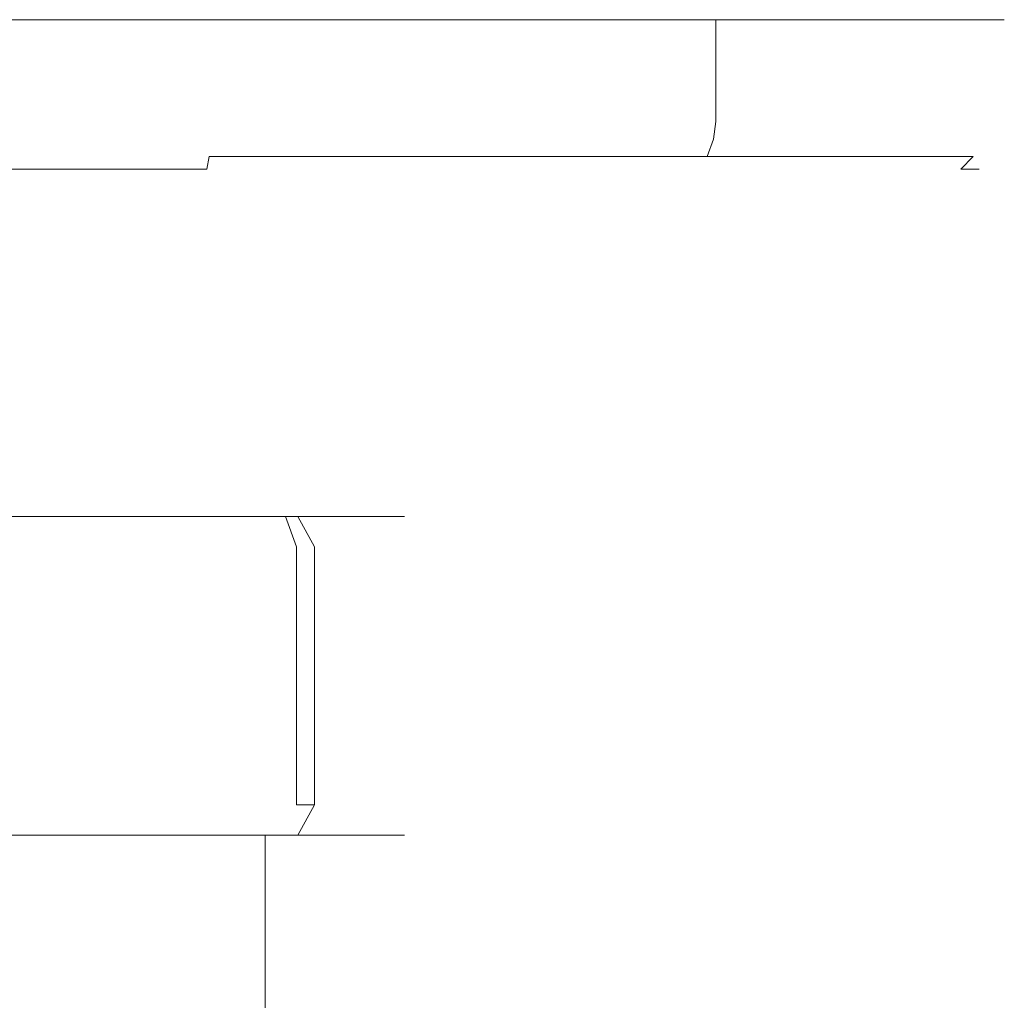
# Model space of a CAD drawing. Extents: x -108 to 108, y -225 to 0.
# Drawn here: x 75 to 108, y -32 to 0 of the extents above; entities that cross this region are included whole.
import ezdxf

# ---------------------------------------------------------------- set-up
doc = ezdxf.new("R2010")
doc.units = 0
doc.header["$LTSCALE"] = 500
doc.header["$MEASUREMENT"] = 0
doc.layers.add('FERRO_CHROM', color=7, linetype='Continuous')

msp = doc.modelspace()

# ---------------------------------------------------------------- linework, layer by layer
at = {"layer": 'FERRO_CHROM', "lineweight": 0}
for points, invisible_edges in [([(44.974, 0, -12.437), (87.437, 0, -30.026), (62.563, 0, -30.026), (44.974, 0, -12.437)], 15), ([(62.563, 0, 30.026), (87.437, 0, -30.026), (44.974, 0, -12.437), (62.563, 0, 30.026)], 15), ([(62.563, 0, -30.026), (75, 0, -32.5), (68.66, 0, -31.876), (62.563, 0, -30.026)], 9), ([(62.563, 0, -30.026), (87.437, 0, -30.026), (75, 0, -32.5), (62.563, 0, -30.026)], 15), ([(87.437, 0, 30.026), (62.563, 0, 30.026), (75, 0, 32.5), (87.437, 0, 30.026)], 15), ([(105.026, 0, 12.437), (62.563, 0, 30.026), (87.437, 0, 30.026), (105.026, 0, 12.437)], 15), ([(87.437, 0, -30.026), (62.563, 0, 30.026), (105.026, 0, 12.437), (87.437, 0, -30.026)], 15), ([(68.66, -3.364, -31.876), (68.66, 0, -31.876), (75, 0, -32.5), (75, -3.364, -32.5)], 15), ([(75, -3.364, -32.5), (75, 0, -32.5), (81.34, 0, -31.876), (81.34, -3.364, -31.876)], 13), ([(75, 0, -32.5), (87.437, 0, -30.026), (81.34, 0, -31.876), (75, 0, -32.5)], 13), ([(87.437, 0, 30.026), (75, 0, 32.5), (81.34, 0, 31.876), (87.437, 0, 30.026)], 9), ([(81.34, -3.364, 31.876), (81.34, 0, 31.876), (75, 0, 32.5), (75, -3.364, 32.5)], 15), ([(87.437, -3.364, 30.026), (87.437, 0, 30.026), (81.34, 0, 31.876), (81.34, -3.364, 31.876)], 15), ([(81.34, -3.364, -31.876), (81.34, 0, -31.876), (87.437, 0, -30.026), (87.437, -3.364, -30.026)], 15), ([(97.981, 0, 22.981), (87.437, 0, 30.026), (93.056, 0, 27.023), (97.981, 0, 22.981)], 9), ([(87.437, 0, -30.026), (97.981, 0, -22.981), (93.056, 0, -27.023), (87.437, 0, -30.026)], 9), ([(105.026, 0, 12.437), (87.437, 0, 30.026), (97.981, 0, 22.981), (105.026, 0, 12.437)], 15), ([(87.437, 0, -30.026), (105.026, 0, -12.437), (97.981, 0, -22.981), (87.437, 0, -30.026)], 15), ([(87.437, 0, -30.026), (105.026, 0, 12.437), (105.026, 0, -12.437), (87.437, 0, -30.026)], 15), ([(93.056, -3.364, 27.023), (93.056, 0, 27.023), (87.437, 0, 30.026), (87.437, -3.364, 30.026)], 15), ([(87.437, -3.364, -30.026), (87.437, 0, -30.026), (93.056, 0, -27.023), (93.056, -3.364, -27.023)], 15), ([(97.981, -3.364, 22.981), (97.981, 0, 22.981), (93.056, 0, 27.023), (93.056, -3.364, 27.023)], 14), ([(93.056, -3.364, -27.023), (93.056, 0, -27.023), (97.981, 0, -22.981), (97.981, -3.364, -22.981)], 15), ([(105.026, 0, 12.437), (97.981, 0, 22.981), (102.023, 0, 18.056), (105.026, 0, 12.437)], 9), ([(97.981, 0, -22.981), (105.026, 0, -12.437), (102.023, 0, -18.056), (97.981, 0, -22.981)], 9), ([(102.023, -3.364, 18.056), (102.023, 0, 18.056), (97.981, 0, 22.981), (97.981, -3.364, 22.981)], 15), ([(97.981, -3.364, -22.981), (97.981, 0, -22.981), (102.023, 0, -18.056), (102.023, -3.364, -18.056)], 14), ([(105.026, -3.364, 12.437), (105.026, 0, 12.437), (102.023, 0, 18.056), (102.023, -3.364, 18.056)], 15), ([(102.023, -3.364, -18.056), (102.023, 0, -18.056), (105.026, 0, -12.437), (105.026, -3.364, -12.437)], 15), ([(107.5, 0, 0), (105.026, 0, 12.437), (106.876, 0, 6.34), (107.5, 0, 0)], 9), ([(105.026, 0, -12.437), (107.5, 0, 0), (106.876, 0, -6.34), (105.026, 0, -12.437)], 9), ([(105.026, 0, -12.437), (105.026, 0, 12.437), (107.5, 0, 0), (105.026, 0, -12.437)], 15), ([(106.876, -3.364, 6.34), (106.876, 0, 6.34), (105.026, 0, 12.437), (105.026, -3.364, 12.437)], 15), ([(105.026, -3.364, -12.437), (105.026, 0, -12.437), (106.876, 0, -6.34), (106.876, -3.364, -6.34)], 15), ([(107.5, -3.364, 0), (107.5, 0, 0), (106.876, 0, 6.34), (106.876, -3.364, 6.34)], 15), ([(106.876, -3.364, -6.34), (106.876, 0, -6.34), (107.5, 0, 0), (107.5, -3.364, 0)], 15), ([(68.66, -3.364, -31.876), (75, -3.364, -32.5), (75, -3.94, -32.388), (68.682, -3.94, -31.765)], 15), ([(81.34, -3.364, 31.876), (75, -3.364, 32.5), (75, -3.94, 32.388), (81.319, -3.94, 31.765)], 15), ([(75, -3.364, -32.5), (81.34, -3.364, -31.876), (81.319, -3.94, -31.765), (75, -3.94, -32.388)], 15), ([(81.34, -3.364, -31.876), (87.437, -3.364, -30.026), (87.394, -3.94, -29.922), (81.319, -3.94, -31.765)], 15), ([(87.437, -3.364, 30.026), (81.34, -3.364, 31.876), (81.319, -3.94, 31.765), (87.394, -3.94, 29.922)], 15), ([(87.437, -3.364, -30.026), (93.056, -3.364, -27.023), (92.994, -3.94, -26.929), (87.394, -3.94, -29.922)], 15), ([(93.056, -3.364, 27.023), (87.437, -3.364, 30.026), (87.394, -3.94, 29.922), (92.994, -3.94, 26.929)], 15), ([(93.056, -3.364, -27.023), (97.981, -3.364, -22.981), (97.902, -3.94, -22.902), (92.994, -3.94, -26.929)], 13), ([(97.981, -3.364, 22.981), (93.056, -3.364, 27.023), (92.994, -3.94, 26.929), (97.902, -3.94, 22.902)], 15), ([(97.981, -3.364, -22.981), (102.023, -3.364, -18.056), (101.929, -3.94, -17.994), (97.902, -3.94, -22.902)], 15), ([(102.023, -3.364, 18.056), (97.981, -3.364, 22.981), (97.902, -3.94, 22.902), (101.929, -3.94, 17.994)], 13), ([(102.023, -3.364, -18.056), (105.026, -3.364, -12.437), (104.922, -3.94, -12.394), (101.929, -3.94, -17.994)], 15), ([(105.026, -3.364, 12.437), (102.023, -3.364, 18.056), (101.929, -3.94, 17.994), (104.922, -3.94, 12.394)], 15), ([(105.026, -3.364, -12.437), (106.876, -3.364, -6.34), (106.765, -3.94, -6.319), (104.922, -3.94, -12.394)], 15), ([(106.876, -3.364, 6.34), (105.026, -3.364, 12.437), (104.922, -3.94, 12.394), (106.765, -3.94, 6.319)], 15), ([(106.876, -3.364, -6.34), (107.5, -3.364, 0), (107.388, -3.94, 0), (106.765, -3.94, -6.319)], 15), ([(107.5, -3.364, 0), (106.876, -3.364, 6.34), (106.765, -3.94, 6.319), (107.388, -3.94, 0)], 15), ([(68.682, -3.94, -31.765), (75, -3.94, -32.388), (75, -4.514, -32.085), (68.741, -4.514, -31.468)], 15), ([(81.319, -3.94, 31.765), (75, -3.94, 32.388), (75, -4.514, 32.085), (81.259, -4.514, 31.468)], 15), ([(75, -3.94, -32.388), (81.319, -3.94, -31.765), (81.259, -4.514, -31.468), (75, -4.514, -32.085)], 15), ([(81.319, -3.94, -31.765), (87.394, -3.94, -29.922), (87.278, -4.514, -29.642), (81.259, -4.514, -31.468)], 11), ([(87.394, -3.94, 29.922), (81.319, -3.94, 31.765), (81.259, -4.514, 31.468), (87.278, -4.514, 29.642)], 11), ([(87.394, -3.94, -29.922), (92.994, -3.94, -26.929), (92.825, -4.514, -26.677), (87.278, -4.514, -29.642)], 11), ([(92.994, -3.94, 26.929), (87.394, -3.94, 29.922), (87.278, -4.514, 29.642), (92.825, -4.514, 26.677)], 11), ([(92.994, -3.94, -26.929), (97.902, -3.94, -22.902), (97.687, -4.514, -22.687), (92.825, -4.514, -26.677)], 9), ([(97.902, -3.94, 22.902), (92.994, -3.94, 26.929), (92.825, -4.514, 26.677), (97.687, -4.514, 22.687)], 11), ([(97.902, -3.94, -22.902), (101.929, -3.94, -17.994), (101.677, -4.514, -17.825), (97.687, -4.514, -22.687)], 11), ([(101.929, -3.94, 17.994), (97.902, -3.94, 22.902), (97.687, -4.514, 22.687), (101.677, -4.514, 17.825)], 9), ([(101.929, -3.94, -17.994), (104.922, -3.94, -12.394), (104.642, -4.514, -12.278), (101.677, -4.514, -17.825)], 11), ([(104.922, -3.94, 12.394), (101.929, -3.94, 17.994), (101.677, -4.514, 17.825), (104.642, -4.514, 12.278)], 11), ([(104.922, -3.94, -12.394), (106.765, -3.94, -6.319), (106.468, -4.514, -6.259), (104.642, -4.514, -12.278)], 11), ([(106.765, -3.94, 6.319), (104.922, -3.94, 12.394), (104.642, -4.514, 12.278), (106.468, -4.514, 6.259)], 11), ([(106.765, -3.94, -6.319), (107.388, -3.94, 0), (107.085, -4.514, 0), (106.468, -4.514, -6.259)], 15), ([(107.388, -3.94, 0), (106.765, -3.94, 6.319), (106.468, -4.514, 6.259), (107.085, -4.514, 0)], 15), ([(68.741, -4.514, -31.468), (75, -4.514, -32.085), (75, -4.931, -31.672), (68.821, -4.931, -31.064)], 15), ([(81.259, -4.514, 31.468), (75, -4.514, 32.085), (75, -4.931, 31.672), (81.179, -4.931, 31.064)], 15), ([(75, -4.514, -32.085), (81.259, -4.514, -31.468), (81.179, -4.931, -31.064), (75, -4.931, -31.672)], 11), ([(81.259, -4.514, -31.468), (87.278, -4.514, -29.642), (87.12, -4.931, -29.261), (81.179, -4.931, -31.064)], 7), ([(87.278, -4.514, 29.642), (81.259, -4.514, 31.468), (81.179, -4.931, 31.064), (87.12, -4.931, 29.261)], 13), ([(87.278, -4.514, -29.642), (92.825, -4.514, -26.677), (92.596, -4.931, -26.335), (87.12, -4.931, -29.261)], 15), ([(92.825, -4.514, 26.677), (87.278, -4.514, 29.642), (87.12, -4.931, 29.261), (92.596, -4.931, 26.335)], 15), ([(92.825, -4.514, -26.677), (97.687, -4.514, -22.687), (97.396, -4.931, -22.396), (92.596, -4.931, -26.335)], 15), ([(97.687, -4.514, 22.687), (92.825, -4.514, 26.677), (92.596, -4.931, 26.335), (97.396, -4.931, 22.396)], 15), ([(97.687, -4.514, -22.687), (101.677, -4.514, -17.825), (101.335, -4.931, -17.596), (97.396, -4.931, -22.396)], 15), ([(101.677, -4.514, 17.825), (97.687, -4.514, 22.687), (97.396, -4.931, 22.396), (101.335, -4.931, 17.596)], 15), ([(101.677, -4.514, -17.825), (104.642, -4.514, -12.278), (104.261, -4.931, -12.12), (101.335, -4.931, -17.596)], 15), ([(104.642, -4.514, 12.278), (101.677, -4.514, 17.825), (101.335, -4.931, 17.596), (104.261, -4.931, 12.12)], 15), ([(104.642, -4.514, -12.278), (106.468, -4.514, -6.259), (106.064, -4.931, -6.179), (104.261, -4.931, -12.12)], 13), ([(106.468, -4.514, 6.259), (104.642, -4.514, 12.278), (104.261, -4.931, 12.12), (106.064, -4.931, 6.179)], 15), ([(106.468, -4.514, -6.259), (107.085, -4.514, 0), (106.672, -4.931, 0), (106.064, -4.931, -6.179)], 15), ([(107.085, -4.514, 0), (106.468, -4.514, 6.259), (106.064, -4.931, 6.179), (106.672, -4.931, 0)], 13), ([(68.821, -4.931, -31.064), (75, -4.931, -31.672), (75, -16.122, -12.95), (72.474, -16.122, -12.701)], 14), ([(81.179, -4.931, 31.064), (75, -4.931, 31.672), (75, -16.122, 12.95), (77.526, -16.122, 12.701)], 14), ([(75, -4.931, -31.672), (81.179, -4.931, -31.064), (77.526, -16.122, -12.701), (75, -16.122, -12.95)], 15), ([(87.12, -4.931, 29.261), (81.179, -4.931, 31.064), (77.526, -16.122, 12.701), (79.956, -16.122, 11.964)], 15), ([(81.179, -4.931, -31.064), (87.12, -4.931, -29.261), (79.956, -16.122, -11.964), (77.526, -16.122, -12.701)], 15), ([(92.596, -4.931, 26.335), (87.12, -4.931, 29.261), (79.956, -16.122, 11.964), (82.195, -16.122, 10.767)], 15), ([(87.12, -4.931, -29.261), (92.596, -4.931, -26.335), (82.195, -16.122, -10.767), (79.956, -16.122, -11.964)], 15), ([(92.596, -4.931, -26.335), (97.396, -4.931, -22.396), (84.157, -16.122, -9.157), (82.195, -16.122, -10.767)], 15), ([(97.396, -4.931, 22.396), (92.596, -4.931, 26.335), (82.195, -16.122, 10.767), (84.157, -16.122, 9.157)], 15), ([(97.396, -4.931, -22.396), (101.335, -4.931, -17.596), (85.767, -16.122, -7.195), (84.157, -16.122, -9.157)], 15), ([(101.335, -4.931, 17.596), (97.396, -4.931, 22.396), (84.157, -16.122, 9.157), (85.767, -16.122, 7.195)], 15), ([(101.335, -4.931, -17.596), (104.261, -4.931, -12.12), (86.964, -16.122, -4.956), (85.767, -16.122, -7.195)], 15), ([(104.261, -4.931, 12.12), (101.335, -4.931, 17.596), (85.767, -16.122, 7.195), (86.964, -16.122, 4.956)], 15), ([(104.261, -4.931, -12.12), (106.064, -4.931, -6.179), (87.701, -16.122, -2.526), (86.964, -16.122, -4.956)], 15), ([(106.064, -4.931, 6.179), (104.261, -4.931, 12.12), (86.964, -16.122, 4.956), (87.701, -16.122, 2.526)], 15), ([(106.064, -4.931, -6.179), (106.672, -4.931, 0), (87.95, -16.122, 0), (87.701, -16.122, -2.526)], 14), ([(106.672, -4.931, 0), (106.064, -4.931, 6.179), (87.701, -16.122, 2.526), (87.95, -16.122, 0)], 14), ([(72.474, -16.122, -12.701), (75, -16.122, -12.95), (75, -16.394, -12.553), (72.551, -16.394, -12.311)], 15), ([(75, -16.122, -12.95), (77.526, -16.122, -12.701), (77.449, -16.394, -12.311), (75, -16.394, -12.553)], 15), ([(77.526, -16.122, 12.701), (75, -16.122, 12.95), (75, -16.394, 12.553), (77.449, -16.394, 12.311)], 15), ([(77.526, -16.122, -12.701), (79.956, -16.122, -11.964), (79.804, -16.394, -11.597), (77.449, -16.394, -12.311)], 15), ([(79.956, -16.122, 11.964), (77.526, -16.122, 12.701), (77.449, -16.394, 12.311), (79.804, -16.394, 11.597)], 15), ([(79.956, -16.122, -11.964), (82.195, -16.122, -10.767), (81.974, -16.394, -10.437), (79.804, -16.394, -11.597)], 15), ([(82.195, -16.122, 10.767), (79.956, -16.122, 11.964), (79.804, -16.394, 11.597), (81.974, -16.394, 10.437)], 15), ([(82.195, -16.122, -10.767), (84.157, -16.122, -9.157), (83.876, -16.394, -8.876), (81.974, -16.394, -10.437)], 15), ([(84.157, -16.122, 9.157), (82.195, -16.122, 10.767), (81.974, -16.394, 10.437), (83.876, -16.394, 8.876)], 15), ([(84.157, -16.122, -9.157), (85.767, -16.122, -7.195), (85.437, -16.394, -6.974), (83.876, -16.394, -8.876)], 15), ([(85.767, -16.122, 7.195), (84.157, -16.122, 9.157), (83.876, -16.394, 8.876), (85.437, -16.394, 6.974)], 15), ([(85.767, -16.122, -7.195), (86.964, -16.122, -4.956), (86.597, -16.394, -4.804), (85.437, -16.394, -6.974)], 15), ([(86.964, -16.122, 4.956), (85.767, -16.122, 7.195), (85.437, -16.394, 6.974), (86.597, -16.394, 4.804)], 15), ([(86.964, -16.122, -4.956), (87.701, -16.122, -2.526), (87.311, -16.394, -2.449), (86.597, -16.394, -4.804)], 15), ([(87.701, -16.122, 2.526), (86.964, -16.122, 4.956), (86.597, -16.394, 4.804), (87.311, -16.394, 2.449)], 15), ([(87.701, -16.122, -2.526), (87.95, -16.122, 0), (87.553, -16.394, 0), (87.311, -16.394, -2.449)], 15), ([(87.95, -16.122, 0), (87.701, -16.122, 2.526), (87.311, -16.394, 2.449), (87.553, -16.394, 0)], 15), ([(75.289, -16.394, 12.701), (62.299, -16.394, 0.289), (66.223, -16.394, 9.185), (75.289, -16.394, 12.701)], 15), ([(62.299, -16.394, 0.289), (87.701, -16.394, -0.289), (74.711, -16.394, -12.701), (62.299, -16.394, 0.289)], 15), ([(87.701, -16.394, -0.289), (62.299, -16.394, 0.289), (75.289, -16.394, 12.701), (87.701, -16.394, -0.289)], 15), ([(62.689, -16.394, 2.449), (77.449, -16.394, 12.311), (68.026, -16.394, 10.437), (62.689, -16.394, 2.449)], 15), ([(72.551, -16.394, -12.311), (77.449, -16.394, 12.311), (62.689, -16.394, 2.449), (72.551, -16.394, -12.311)], 15), ([(75.289, -16.394, 12.701), (66.223, -16.394, 9.185), (74.711, -16.394, 12.701), (75.289, -16.394, 12.701)], 9), ([(68.026, -16.394, 10.437), (77.449, -16.394, 12.311), (72.551, -16.394, 12.311), (68.026, -16.394, 10.437)], 15), ([(77.449, -16.394, -12.311), (72.551, -16.394, -12.311), (75, -16.394, -12.553), (77.449, -16.394, -12.311)], 15), ([(72.551, -16.394, 12.311), (77.449, -16.394, 12.311), (75, -16.394, 12.553), (72.551, -16.394, 12.311)], 15), ([(81.974, -16.394, -10.437), (72.551, -16.394, -12.311), (77.449, -16.394, -12.311), (81.974, -16.394, -10.437)], 15), ([(87.311, -16.394, -2.449), (72.551, -16.394, -12.311), (81.974, -16.394, -10.437), (87.311, -16.394, -2.449)], 15), ([(77.449, -16.394, 12.311), (72.551, -16.394, -12.311), (87.311, -16.394, -2.449), (77.449, -16.394, 12.311)], 15), ([(74.711, -16.394, -12.701), (75.289, -16.394, -12.701), (75.417, -17.394, -13.343), (74.583, -17.394, -13.343)], 15), ([(75.289, -16.394, 12.701), (74.711, -16.394, 12.701), (74.583, -17.394, 13.343), (75.417, -17.394, 13.343)], 15), ([(74.711, -16.394, -12.701), (83.777, -16.394, -9.185), (75.289, -16.394, -12.701), (74.711, -16.394, -12.701)], 9), ([(74.711, -16.394, -12.701), (87.701, -16.394, -0.289), (83.777, -16.394, -9.185), (74.711, -16.394, -12.701)], 15), ([(84.185, -16.394, 8.777), (75.289, -16.394, 12.701), (83.777, -16.394, 9.185), (84.185, -16.394, 8.777)], 9), ([(87.701, -16.394, -0.289), (75.289, -16.394, 12.701), (84.185, -16.394, 8.777), (87.701, -16.394, -0.289)], 15), ([(75.289, -16.394, -12.701), (83.777, -16.394, -9.185), (84.141, -17.394, -9.73), (75.417, -17.394, -13.343)], 15), ([(75.417, -17.394, 13.343), (84.141, -17.394, 9.73), (83.777, -16.394, 9.185), (75.289, -16.394, 12.701)], 15), ([(81.974, -16.394, -10.437), (77.449, -16.394, -12.311), (79.804, -16.394, -11.597), (81.974, -16.394, -10.437)], 15), ([(77.449, -16.394, 12.311), (81.974, -16.394, 10.437), (79.804, -16.394, 11.597), (77.449, -16.394, 12.311)], 15), ([(77.449, -16.394, 12.311), (85.437, -16.394, 6.974), (81.974, -16.394, 10.437), (77.449, -16.394, 12.311)], 15), ([(77.449, -16.394, 12.311), (87.311, -16.394, -2.449), (85.437, -16.394, 6.974), (77.449, -16.394, 12.311)], 15), ([(85.437, -16.394, -6.974), (81.974, -16.394, -10.437), (83.876, -16.394, -8.876), (85.437, -16.394, -6.974)], 15), ([(81.974, -16.394, 10.437), (85.437, -16.394, 6.974), (83.876, -16.394, 8.876), (81.974, -16.394, 10.437)], 15), ([(87.311, -16.394, -2.449), (81.974, -16.394, -10.437), (85.437, -16.394, -6.974), (87.311, -16.394, -2.449)], 15), ([(83.777, -16.394, -9.185), (87.701, -16.394, -0.289), (84.185, -16.394, -8.777), (83.777, -16.394, -9.185)], 9), ([(83.777, -16.394, -9.185), (84.185, -16.394, -8.777), (84.73, -17.394, -9.141), (84.141, -17.394, -9.73)], 13), ([(84.185, -16.394, 8.777), (83.777, -16.394, 9.185), (84.141, -17.394, 9.73), (84.73, -17.394, 9.141)], 13), ([(87.701, -16.394, -0.289), (84.185, -16.394, 8.777), (87.701, -16.394, 0.289), (87.701, -16.394, -0.289)], 9), ([(88.343, -17.394, -0.417), (84.73, -17.394, -9.141), (84.185, -16.394, -8.777), (87.701, -16.394, -0.289)], 15), ([(84.73, -17.394, 9.141), (88.343, -17.394, 0.417), (87.701, -16.394, 0.289), (84.185, -16.394, 8.777)], 15), ([(87.311, -16.394, -2.449), (85.437, -16.394, -6.974), (86.597, -16.394, -4.804), (87.311, -16.394, -2.449)], 15), ([(85.437, -16.394, 6.974), (87.311, -16.394, 2.449), (86.597, -16.394, 4.804), (85.437, -16.394, 6.974)], 15), ([(85.437, -16.394, 6.974), (87.311, -16.394, -2.449), (87.311, -16.394, 2.449), (85.437, -16.394, 6.974)], 15), ([(87.311, -16.394, 2.449), (87.311, -16.394, -2.449), (87.553, -16.394, 0), (87.311, -16.394, 2.449)], 15), ([(87.701, -16.394, -0.289), (87.701, -16.394, 0.289), (88.343, -17.394, 0.417), (88.343, -17.394, -0.417)], 15), ([(74.583, -17.394, 13.343), (74.583, -25.908, 13.343), (75.417, -25.908, 13.343), (75.417, -17.394, 13.343)], 15), ([(74.583, -25.908, -13.343), (74.583, -17.394, -13.343), (75.417, -17.394, -13.343), (75.417, -25.908, -13.343)], 15), ([(75.417, -25.908, -13.343), (75.417, -17.394, -13.343), (84.141, -17.394, -9.73), (84.141, -25.908, -9.73)], 15), ([(84.141, -25.908, 9.73), (84.141, -17.394, 9.73), (75.417, -17.394, 13.343), (75.417, -25.908, 13.343)], 15), ([(84.141, -17.394, 9.73), (84.141, -25.908, 9.73), (84.73, -25.908, 9.141), (84.73, -17.394, 9.141)], 12), ([(84.73, -17.394, -9.141), (84.73, -25.908, -9.141), (84.141, -25.908, -9.73), (84.141, -17.394, -9.73)], 14), ([(84.73, -25.908, -9.141), (84.73, -17.394, -9.141), (88.343, -17.394, -0.417), (88.343, -25.908, -0.417)], 15), ([(88.343, -25.908, 0.417), (88.343, -17.394, 0.417), (84.73, -17.394, 9.141), (84.73, -25.908, 9.141)], 15), ([(88.343, -17.394, 0.417), (88.343, -25.908, 0.417), (88.343, -25.908, -0.417), (88.343, -17.394, -0.417)], 15), ([(75.289, -26.908, -12.701), (74.711, -26.908, -12.701), (74.583, -25.908, -13.343), (75.417, -25.908, -13.343)], 14), ([(74.711, -26.908, 12.701), (75.289, -26.908, 12.701), (75.417, -25.908, 13.343), (74.583, -25.908, 13.343)], 14), ([(75.417, -25.908, -13.343), (84.141, -25.908, -9.73), (83.777, -26.908, -9.185), (75.289, -26.908, -12.701)], 11), ([(84.141, -25.908, 9.73), (75.417, -25.908, 13.343), (75.289, -26.908, 12.701), (83.777, -26.908, 9.185)], 11), ([(84.185, -26.908, -8.777), (83.777, -26.908, -9.185), (84.141, -25.908, -9.73), (84.73, -25.908, -9.141)], 6), ([(83.777, -26.908, 9.185), (84.185, -26.908, 8.777), (84.73, -25.908, 9.141), (84.141, -25.908, 9.73)], 12), ([(84.73, -25.908, -9.141), (88.343, -25.908, -0.417), (87.701, -26.908, -0.289), (84.185, -26.908, -8.777)], 11), ([(88.343, -25.908, 0.417), (84.73, -25.908, 9.141), (84.185, -26.908, 8.777), (87.701, -26.908, 0.289)], 11), ([(87.701, -26.908, 0.289), (87.701, -26.908, -0.289), (88.343, -25.908, -0.417), (88.343, -25.908, 0.417)], 14), ([(65.815, -26.908, 8.777), (83.777, -26.908, 9.185), (74.711, -26.908, 12.701), (65.815, -26.908, 8.777)], 15), ([(66.223, -26.908, -9.185), (83.777, -26.908, 9.185), (65.815, -26.908, 8.777), (66.223, -26.908, -9.185)], 15), ([(75.289, -26.908, -12.701), (66.223, -26.908, -9.185), (74.711, -26.908, -12.701), (75.289, -26.908, -12.701)], 15), ([(84.185, -26.908, -8.777), (66.223, -26.908, -9.185), (75.289, -26.908, -12.701), (84.185, -26.908, -8.777)], 15), ([(83.777, -26.908, 9.185), (66.223, -26.908, -9.185), (84.185, -26.908, -8.777), (83.777, -26.908, 9.185)], 15), ([(74.711, -26.908, 12.701), (83.777, -26.908, 9.185), (75.289, -26.908, 12.701), (74.711, -26.908, 12.701)], 15), ([(76.12, -28.212, 11.397), (76.12, -26.908, 11.397), (75, -26.908, 11.455), (75, -28.212, 11.455)], 13), ([(76.12, -28.212, -11.397), (75, -28.212, -11.455), (75, -26.908, -11.455), (76.12, -26.908, -11.397)], 11), ([(84.185, -26.908, -8.777), (75.289, -26.908, -12.701), (83.777, -26.908, -9.185), (84.185, -26.908, -8.777)], 15), ([(77.23, -28.212, 11.228), (77.23, -26.908, 11.228), (76.12, -26.908, 11.397), (76.12, -28.212, 11.397)], 13), ([(77.23, -28.212, -11.228), (76.12, -28.212, -11.397), (76.12, -26.908, -11.397), (77.23, -26.908, -11.228)], 11), ([(78.32, -28.212, 10.95), (78.32, -26.908, 10.95), (77.23, -26.908, 11.228), (77.23, -28.212, 11.228)], 13), ([(78.32, -28.212, -10.95), (77.23, -28.212, -11.228), (77.23, -26.908, -11.228), (78.32, -26.908, -10.95)], 11), ([(79.378, -28.212, 10.57), (79.378, -26.908, 10.57), (78.32, -26.908, 10.95), (78.32, -28.212, 10.95)], 13), ([(79.378, -28.212, -10.57), (78.32, -28.212, -10.95), (78.32, -26.908, -10.95), (79.378, -26.908, -10.57)], 11), ([(79.378, -28.212, 10.57), (80.396, -28.212, 10.09), (80.396, -26.908, 10.09), (79.378, -26.908, 10.57)], 11), ([(79.378, -28.212, -10.57), (79.378, -26.908, -10.57), (80.396, -26.908, -10.09), (80.396, -28.212, -10.09)], 13), ([(80.396, -28.212, 10.09), (81.362, -28.212, 9.516), (81.362, -26.908, 9.516), (80.396, -26.908, 10.09)], 11), ([(80.396, -28.212, -10.09), (80.396, -26.908, -10.09), (81.362, -26.908, -9.516), (81.362, -28.212, -9.516)], 13), ([(81.362, -28.212, 9.516), (82.267, -28.212, 8.851), (82.267, -26.908, 8.851), (81.362, -26.908, 9.516)], 11), ([(81.362, -28.212, -9.516), (81.362, -26.908, -9.516), (82.267, -26.908, -8.851), (82.267, -28.212, -8.851)], 13), ([(82.267, -28.212, 8.851), (83.1, -28.212, 8.1), (83.1, -26.908, 8.1), (82.267, -26.908, 8.851)], 9), ([(82.267, -28.212, -8.851), (82.267, -26.908, -8.851), (83.1, -26.908, -8.1), (83.1, -28.212, -8.1)], 13), ([(83.851, -28.212, -7.267), (83.1, -28.212, -8.1), (83.1, -26.908, -8.1), (83.851, -26.908, -7.267)], 9), ([(83.851, -28.212, 7.267), (83.851, -26.908, 7.267), (83.1, -26.908, 8.1), (83.1, -28.212, 8.1)], 13), ([(83.777, -26.908, 9.185), (87.701, -26.908, 0.289), (84.185, -26.908, 8.777), (83.777, -26.908, 9.185)], 15), ([(83.777, -26.908, 9.185), (84.185, -26.908, -8.777), (87.701, -26.908, 0.289), (83.777, -26.908, 9.185)], 15), ([(84.516, -28.212, -6.362), (83.851, -28.212, -7.267), (83.851, -26.908, -7.267), (84.516, -26.908, -6.362)], 11), ([(84.516, -28.212, 6.362), (84.516, -26.908, 6.362), (83.851, -26.908, 7.267), (83.851, -28.212, 7.267)], 13), ([(87.701, -26.908, 0.289), (84.185, -26.908, -8.777), (87.701, -26.908, -0.289), (87.701, -26.908, 0.289)], 15), ([(85.09, -28.212, -5.396), (84.516, -28.212, -6.362), (84.516, -26.908, -6.362), (85.09, -26.908, -5.396)], 11), ([(85.09, -28.212, 5.396), (85.09, -26.908, 5.396), (84.516, -26.908, 6.362), (84.516, -28.212, 6.362)], 13), ([(85.57, -28.212, -4.378), (85.09, -28.212, -5.396), (85.09, -26.908, -5.396), (85.57, -26.908, -4.378)], 11), ([(85.57, -28.212, 4.378), (85.57, -26.908, 4.378), (85.09, -26.908, 5.396), (85.09, -28.212, 5.396)], 13), ([(85.57, -28.212, -4.378), (85.57, -26.908, -4.378), (85.95, -26.908, -3.32), (85.95, -28.212, -3.32)], 13), ([(85.57, -28.212, 4.378), (85.95, -28.212, 3.32), (85.95, -26.908, 3.32), (85.57, -26.908, 4.378)], 11), ([(85.95, -28.212, -3.32), (85.95, -26.908, -3.32), (86.228, -26.908, -2.23), (86.228, -28.212, -2.23)], 13), ([(85.95, -28.212, 3.32), (86.228, -28.212, 2.23), (86.228, -26.908, 2.23), (85.95, -26.908, 3.32)], 11), ([(86.228, -28.212, -2.23), (86.228, -26.908, -2.23), (86.397, -26.908, -1.12), (86.397, -28.212, -1.12)], 13), ([(86.228, -28.212, 2.23), (86.397, -28.212, 1.12), (86.397, -26.908, 1.12), (86.228, -26.908, 2.23)], 11), ([(86.397, -28.212, -1.12), (86.397, -26.908, -1.12), (86.455, -26.908, 0), (86.455, -28.212, 0)], 13), ([(86.397, -28.212, 1.12), (86.455, -28.212, 0), (86.455, -26.908, 0), (86.397, -26.908, 1.12)], 11), ([(76.12, -29.514, 11.397), (76.12, -28.212, 11.397), (75, -28.212, 11.455), (75, -29.514, 11.455)], 15), ([(76.12, -29.514, -11.397), (75, -29.514, -11.455), (75, -28.212, -11.455), (76.12, -28.212, -11.397)], 15), ([(77.23, -29.514, 11.228), (77.23, -28.212, 11.228), (76.12, -28.212, 11.397), (76.12, -29.514, 11.397)], 15), ([(77.23, -29.514, -11.228), (76.12, -29.514, -11.397), (76.12, -28.212, -11.397), (77.23, -28.212, -11.228)], 15), ([(78.32, -29.514, 10.95), (78.32, -28.212, 10.95), (77.23, -28.212, 11.228), (77.23, -29.514, 11.228)], 15), ([(78.32, -29.514, -10.95), (77.23, -29.514, -11.228), (77.23, -28.212, -11.228), (78.32, -28.212, -10.95)], 15), ([(79.378, -29.514, 10.57), (79.378, -28.212, 10.57), (78.32, -28.212, 10.95), (78.32, -29.514, 10.95)], 15), ([(79.378, -29.514, -10.57), (78.32, -29.514, -10.95), (78.32, -28.212, -10.95), (79.378, -28.212, -10.57)], 15), ([(79.378, -29.514, 10.57), (80.396, -29.514, 10.09), (80.396, -28.212, 10.09), (79.378, -28.212, 10.57)], 15), ([(79.378, -29.514, -10.57), (79.378, -28.212, -10.57), (80.396, -28.212, -10.09), (80.396, -29.514, -10.09)], 15), ([(80.396, -29.514, 10.09), (81.362, -29.514, 9.516), (81.362, -28.212, 9.516), (80.396, -28.212, 10.09)], 15), ([(80.396, -29.514, -10.09), (80.396, -28.212, -10.09), (81.362, -28.212, -9.516), (81.362, -29.514, -9.516)], 15), ([(81.362, -29.514, 9.516), (82.267, -29.514, 8.851), (82.267, -28.212, 8.851), (81.362, -28.212, 9.516)], 15), ([(81.362, -29.514, -9.516), (81.362, -28.212, -9.516), (82.267, -28.212, -8.851), (82.267, -29.514, -8.851)], 15), ([(82.267, -29.514, 8.851), (83.1, -29.514, 8.1), (83.1, -28.212, 8.1), (82.267, -28.212, 8.851)], 13), ([(82.267, -29.514, -8.851), (82.267, -28.212, -8.851), (83.1, -28.212, -8.1), (83.1, -29.514, -8.1)], 15), ([(83.851, -29.514, -7.267), (83.1, -29.514, -8.1), (83.1, -28.212, -8.1), (83.851, -28.212, -7.267)], 13), ([(83.851, -29.514, 7.267), (83.851, -28.212, 7.267), (83.1, -28.212, 8.1), (83.1, -29.514, 8.1)], 15), ([(84.516, -29.514, -6.362), (83.851, -29.514, -7.267), (83.851, -28.212, -7.267), (84.516, -28.212, -6.362)], 15), ([(84.516, -29.514, 6.362), (84.516, -28.212, 6.362), (83.851, -28.212, 7.267), (83.851, -29.514, 7.267)], 15), ([(85.09, -29.514, -5.396), (84.516, -29.514, -6.362), (84.516, -28.212, -6.362), (85.09, -28.212, -5.396)], 15), ([(85.09, -29.514, 5.396), (85.09, -28.212, 5.396), (84.516, -28.212, 6.362), (84.516, -29.514, 6.362)], 15), ([(85.57, -29.514, -4.378), (85.09, -29.514, -5.396), (85.09, -28.212, -5.396), (85.57, -28.212, -4.378)], 15), ([(85.57, -29.514, 4.378), (85.57, -28.212, 4.378), (85.09, -28.212, 5.396), (85.09, -29.514, 5.396)], 15), ([(85.57, -29.514, -4.378), (85.57, -28.212, -4.378), (85.95, -28.212, -3.32), (85.95, -29.514, -3.32)], 15), ([(85.57, -29.514, 4.378), (85.95, -29.514, 3.32), (85.95, -28.212, 3.32), (85.57, -28.212, 4.378)], 15), ([(85.95, -29.514, -3.32), (85.95, -28.212, -3.32), (86.228, -28.212, -2.23), (86.228, -29.514, -2.23)], 15), ([(85.95, -29.514, 3.32), (86.228, -29.514, 2.23), (86.228, -28.212, 2.23), (85.95, -28.212, 3.32)], 15), ([(86.228, -29.514, -2.23), (86.228, -28.212, -2.23), (86.397, -28.212, -1.12), (86.397, -29.514, -1.12)], 15), ([(86.228, -29.514, 2.23), (86.397, -29.514, 1.12), (86.397, -28.212, 1.12), (86.228, -28.212, 2.23)], 15), ([(86.397, -29.514, -1.12), (86.397, -28.212, -1.12), (86.455, -28.212, 0), (86.455, -29.514, 0)], 15), ([(86.397, -29.514, 1.12), (86.455, -29.514, 0), (86.455, -28.212, 0), (86.397, -28.212, 1.12)], 15), ([(76.12, -30.814, 11.397), (76.12, -29.514, 11.397), (75, -29.514, 11.455), (75, -30.814, 11.455)], 15), ([(76.12, -30.814, -11.397), (75, -30.814, -11.455), (75, -29.514, -11.455), (76.12, -29.514, -11.397)], 15), ([(77.23, -30.814, 11.228), (77.23, -29.514, 11.228), (76.12, -29.514, 11.397), (76.12, -30.814, 11.397)], 15), ([(77.23, -30.814, -11.228), (76.12, -30.814, -11.397), (76.12, -29.514, -11.397), (77.23, -29.514, -11.228)], 15), ([(78.32, -30.814, 10.95), (78.32, -29.514, 10.95), (77.23, -29.514, 11.228), (77.23, -30.814, 11.228)], 15), ([(78.32, -30.814, -10.95), (77.23, -30.814, -11.228), (77.23, -29.514, -11.228), (78.32, -29.514, -10.95)], 15), ([(79.378, -30.814, 10.57), (79.378, -29.514, 10.57), (78.32, -29.514, 10.95), (78.32, -30.814, 10.95)], 15), ([(79.378, -30.814, -10.57), (78.32, -30.814, -10.95), (78.32, -29.514, -10.95), (79.378, -29.514, -10.57)], 15), ([(79.378, -30.814, 10.57), (80.396, -30.814, 10.09), (80.396, -29.514, 10.09), (79.378, -29.514, 10.57)], 15), ([(79.378, -30.814, -10.57), (79.378, -29.514, -10.57), (80.396, -29.514, -10.09), (80.396, -30.814, -10.09)], 15), ([(80.396, -30.814, 10.09), (81.362, -30.814, 9.516), (81.362, -29.514, 9.516), (80.396, -29.514, 10.09)], 15), ([(80.396, -30.814, -10.09), (80.396, -29.514, -10.09), (81.362, -29.514, -9.516), (81.362, -30.814, -9.516)], 15), ([(81.362, -30.814, 9.516), (82.267, -30.814, 8.851), (82.267, -29.514, 8.851), (81.362, -29.514, 9.516)], 15), ([(81.362, -30.814, -9.516), (81.362, -29.514, -9.516), (82.267, -29.514, -8.851), (82.267, -30.814, -8.851)], 15), ([(82.267, -30.814, 8.851), (83.1, -30.814, 8.1), (83.1, -29.514, 8.1), (82.267, -29.514, 8.851)], 13), ([(82.267, -30.814, -8.851), (82.267, -29.514, -8.851), (83.1, -29.514, -8.1), (83.1, -30.814, -8.1)], 15), ([(83.851, -30.814, -7.267), (83.1, -30.814, -8.1), (83.1, -29.514, -8.1), (83.851, -29.514, -7.267)], 13), ([(83.851, -30.814, 7.267), (83.851, -29.514, 7.267), (83.1, -29.514, 8.1), (83.1, -30.814, 8.1)], 15), ([(84.516, -30.814, -6.362), (83.851, -30.814, -7.267), (83.851, -29.514, -7.267), (84.516, -29.514, -6.362)], 15), ([(84.516, -30.814, 6.362), (84.516, -29.514, 6.362), (83.851, -29.514, 7.267), (83.851, -30.814, 7.267)], 15), ([(85.09, -30.814, -5.396), (84.516, -30.814, -6.362), (84.516, -29.514, -6.362), (85.09, -29.514, -5.396)], 15), ([(85.09, -30.814, 5.396), (85.09, -29.514, 5.396), (84.516, -29.514, 6.362), (84.516, -30.814, 6.362)], 15), ([(85.57, -30.814, -4.378), (85.09, -30.814, -5.396), (85.09, -29.514, -5.396), (85.57, -29.514, -4.378)], 15), ([(85.57, -30.814, 4.378), (85.57, -29.514, 4.378), (85.09, -29.514, 5.396), (85.09, -30.814, 5.396)], 15), ([(85.57, -30.814, -4.378), (85.57, -29.514, -4.378), (85.95, -29.514, -3.32), (85.95, -30.814, -3.32)], 15), ([(85.57, -30.814, 4.378), (85.95, -30.814, 3.32), (85.95, -29.514, 3.32), (85.57, -29.514, 4.378)], 15), ([(85.95, -30.814, -3.32), (85.95, -29.514, -3.32), (86.228, -29.514, -2.23), (86.228, -30.814, -2.23)], 15), ([(85.95, -30.814, 3.32), (86.228, -30.814, 2.23), (86.228, -29.514, 2.23), (85.95, -29.514, 3.32)], 15), ([(86.228, -30.814, -2.23), (86.228, -29.514, -2.23), (86.397, -29.514, -1.12), (86.397, -30.814, -1.12)], 15), ([(86.228, -30.814, 2.23), (86.397, -30.814, 1.12), (86.397, -29.514, 1.12), (86.228, -29.514, 2.23)], 15), ([(86.397, -30.814, -1.12), (86.397, -29.514, -1.12), (86.455, -29.514, 0), (86.455, -30.814, 0)], 15), ([(86.397, -30.814, 1.12), (86.455, -30.814, 0), (86.455, -29.514, 0), (86.397, -29.514, 1.12)], 15), ([(76.12, -32.109, 11.397), (76.12, -30.814, 11.397), (75, -30.814, 11.455), (75, -32.109, 11.455)], 15), ([(76.12, -32.109, -11.397), (75, -32.109, -11.455), (75, -30.814, -11.455), (76.12, -30.814, -11.397)], 15), ([(77.23, -32.109, 11.228), (77.23, -30.814, 11.228), (76.12, -30.814, 11.397), (76.12, -32.109, 11.397)], 15), ([(77.23, -32.109, -11.228), (76.12, -32.109, -11.397), (76.12, -30.814, -11.397), (77.23, -30.814, -11.228)], 15), ([(78.32, -32.109, 10.95), (78.32, -30.814, 10.95), (77.23, -30.814, 11.228), (77.23, -32.109, 11.228)], 15), ([(78.32, -32.109, -10.95), (77.23, -32.109, -11.228), (77.23, -30.814, -11.228), (78.32, -30.814, -10.95)], 15), ([(79.378, -32.109, 10.57), (79.378, -30.814, 10.57), (78.32, -30.814, 10.95), (78.32, -32.109, 10.95)], 15), ([(79.378, -32.109, -10.57), (78.32, -32.109, -10.95), (78.32, -30.814, -10.95), (79.378, -30.814, -10.57)], 15), ([(79.378, -32.109, 10.57), (80.396, -32.109, 10.09), (80.396, -30.814, 10.09), (79.378, -30.814, 10.57)], 15), ([(79.378, -32.109, -10.57), (79.378, -30.814, -10.57), (80.396, -30.814, -10.09), (80.396, -32.109, -10.09)], 15), ([(80.396, -32.109, 10.09), (81.362, -32.109, 9.516), (81.362, -30.814, 9.516), (80.396, -30.814, 10.09)], 15), ([(80.396, -32.109, -10.09), (80.396, -30.814, -10.09), (81.362, -30.814, -9.516), (81.362, -32.109, -9.516)], 15), ([(81.362, -32.109, 9.516), (82.267, -32.109, 8.851), (82.267, -30.814, 8.851), (81.362, -30.814, 9.516)], 15), ([(81.362, -32.109, -9.516), (81.362, -30.814, -9.516), (82.267, -30.814, -8.851), (82.267, -32.109, -8.851)], 15), ([(82.267, -32.109, 8.851), (83.1, -32.109, 8.1), (83.1, -30.814, 8.1), (82.267, -30.814, 8.851)], 13), ([(82.267, -32.109, -8.851), (82.267, -30.814, -8.851), (83.1, -30.814, -8.1), (83.1, -32.109, -8.1)], 15), ([(83.851, -32.109, -7.267), (83.1, -32.109, -8.1), (83.1, -30.814, -8.1), (83.851, -30.814, -7.267)], 13), ([(83.851, -32.109, 7.267), (83.851, -30.814, 7.267), (83.1, -30.814, 8.1), (83.1, -32.109, 8.1)], 15), ([(84.516, -32.109, -6.362), (83.851, -32.109, -7.267), (83.851, -30.814, -7.267), (84.516, -30.814, -6.362)], 15), ([(84.516, -32.109, 6.362), (84.516, -30.814, 6.362), (83.851, -30.814, 7.267), (83.851, -32.109, 7.267)], 15), ([(85.09, -32.109, -5.396), (84.516, -32.109, -6.362), (84.516, -30.814, -6.362), (85.09, -30.814, -5.396)], 15), ([(85.09, -32.109, 5.396), (85.09, -30.814, 5.396), (84.516, -30.814, 6.362), (84.516, -32.109, 6.362)], 15), ([(85.57, -32.109, -4.378), (85.09, -32.109, -5.396), (85.09, -30.814, -5.396), (85.57, -30.814, -4.378)], 15), ([(85.57, -32.109, 4.378), (85.57, -30.814, 4.378), (85.09, -30.814, 5.396), (85.09, -32.109, 5.396)], 15), ([(85.57, -32.109, -4.378), (85.57, -30.814, -4.378), (85.95, -30.814, -3.32), (85.95, -32.109, -3.32)], 15), ([(85.57, -32.109, 4.378), (85.95, -32.109, 3.32), (85.95, -30.814, 3.32), (85.57, -30.814, 4.378)], 15), ([(85.95, -32.109, -3.32), (85.95, -30.814, -3.32), (86.228, -30.814, -2.23), (86.228, -32.109, -2.23)], 15), ([(85.95, -32.109, 3.32), (86.228, -32.109, 2.23), (86.228, -30.814, 2.23), (85.95, -30.814, 3.32)], 15), ([(86.228, -32.109, -2.23), (86.228, -30.814, -2.23), (86.397, -30.814, -1.12), (86.397, -32.109, -1.12)], 15), ([(86.228, -32.109, 2.23), (86.397, -32.109, 1.12), (86.397, -30.814, 1.12), (86.228, -30.814, 2.23)], 15), ([(86.397, -32.109, -1.12), (86.397, -30.814, -1.12), (86.455, -30.814, 0), (86.455, -32.109, 0)], 15), ([(86.397, -32.109, 1.12), (86.455, -32.109, 0), (86.455, -30.814, 0), (86.397, -30.814, 1.12)], 15), ([(76.12, -32.109, 11.397), (75, -32.109, 11.455), (75, -33.398, 11.455), (76.12, -33.398, 11.397)], 15), ([(76.12, -32.109, -11.397), (76.12, -33.398, -11.397), (75, -33.398, -11.455), (75, -32.109, -11.455)], 15), ([(77.23, -32.109, 11.228), (76.12, -32.109, 11.397), (76.12, -33.398, 11.397), (77.23, -33.398, 11.228)], 15), ([(77.23, -32.109, -11.228), (77.23, -33.398, -11.228), (76.12, -33.398, -11.397), (76.12, -32.109, -11.397)], 15), ([(78.32, -32.109, 10.95), (77.23, -32.109, 11.228), (77.23, -33.398, 11.228), (78.32, -33.398, 10.95)], 15), ([(78.32, -32.109, -10.95), (78.32, -33.398, -10.95), (77.23, -33.398, -11.228), (77.23, -32.109, -11.228)], 15), ([(79.378, -32.109, 10.57), (78.32, -32.109, 10.95), (78.32, -33.398, 10.95), (79.378, -33.398, 10.57)], 15), ([(79.378, -32.109, -10.57), (79.378, -33.398, -10.57), (78.32, -33.398, -10.95), (78.32, -32.109, -10.95)], 15), ([(79.378, -32.109, 10.57), (79.378, -33.398, 10.57), (80.396, -33.398, 10.09), (80.396, -32.109, 10.09)], 15), ([(79.378, -32.109, -10.57), (80.396, -32.109, -10.09), (80.396, -33.398, -10.09), (79.378, -33.398, -10.57)], 15), ([(80.396, -32.109, 10.09), (80.396, -33.398, 10.09), (81.362, -33.398, 9.516), (81.362, -32.109, 9.516)], 15), ([(80.396, -32.109, -10.09), (81.362, -32.109, -9.516), (81.362, -33.398, -9.516), (80.396, -33.398, -10.09)], 15), ([(81.362, -32.109, 9.516), (81.362, -33.398, 9.516), (82.267, -33.398, 8.851), (82.267, -32.109, 8.851)], 15), ([(81.362, -32.109, -9.516), (82.267, -32.109, -8.851), (82.267, -33.398, -8.851), (81.362, -33.398, -9.516)], 15), ([(82.267, -32.109, 8.851), (82.267, -33.398, 8.851), (83.1, -33.398, 8.1), (83.1, -32.109, 8.1)], 11), ([(82.267, -32.109, -8.851), (83.1, -32.109, -8.1), (83.1, -33.398, -8.1), (82.267, -33.398, -8.851)], 15), ([(83.851, -32.109, -7.267), (83.851, -33.398, -7.267), (83.1, -33.398, -8.1), (83.1, -32.109, -8.1)], 11), ([(83.851, -32.109, 7.267), (83.1, -32.109, 8.1), (83.1, -33.398, 8.1), (83.851, -33.398, 7.267)], 15), ([(84.516, -32.109, -6.362), (84.516, -33.398, -6.362), (83.851, -33.398, -7.267), (83.851, -32.109, -7.267)], 15), ([(84.516, -32.109, 6.362), (83.851, -32.109, 7.267), (83.851, -33.398, 7.267), (84.516, -33.398, 6.362)], 15), ([(85.09, -32.109, -5.396), (85.09, -33.398, -5.396), (84.516, -33.398, -6.362), (84.516, -32.109, -6.362)], 15), ([(85.09, -32.109, 5.396), (84.516, -32.109, 6.362), (84.516, -33.398, 6.362), (85.09, -33.398, 5.396)], 15), ([(85.57, -32.109, -4.378), (85.57, -33.398, -4.378), (85.09, -33.398, -5.396), (85.09, -32.109, -5.396)], 15), ([(85.57, -32.109, 4.378), (85.09, -32.109, 5.396), (85.09, -33.398, 5.396), (85.57, -33.398, 4.378)], 15), ([(85.57, -32.109, -4.378), (85.95, -32.109, -3.32), (85.95, -33.398, -3.32), (85.57, -33.398, -4.378)], 15), ([(85.57, -32.109, 4.378), (85.57, -33.398, 4.378), (85.95, -33.398, 3.32), (85.95, -32.109, 3.32)], 15), ([(85.95, -32.109, -3.32), (86.228, -32.109, -2.23), (86.228, -33.398, -2.23), (85.95, -33.398, -3.32)], 15), ([(85.95, -32.109, 3.32), (85.95, -33.398, 3.32), (86.228, -33.398, 2.23), (86.228, -32.109, 2.23)], 15), ([(86.228, -32.109, -2.23), (86.397, -32.109, -1.12), (86.397, -33.398, -1.12), (86.228, -33.398, -2.23)], 15), ([(86.228, -32.109, 2.23), (86.228, -33.398, 2.23), (86.397, -33.398, 1.12), (86.397, -32.109, 1.12)], 15), ([(86.397, -32.109, -1.12), (86.455, -32.109, 0), (86.455, -33.398, 0), (86.397, -33.398, -1.12)], 15), ([(86.397, -32.109, 1.12), (86.397, -33.398, 1.12), (86.455, -33.398, 0), (86.455, -32.109, 0)], 15)]:
    msp.add_3dface(points, dxfattribs=dict(at, invisible_edges=invisible_edges))

doc.saveas('drawing.dxf')
